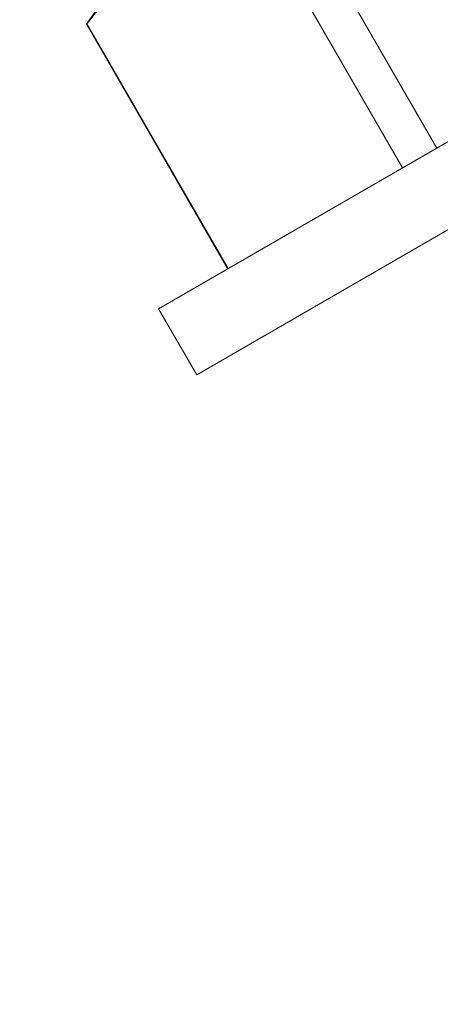
# Model space of a CAD drawing. Extents: x -32 to 78, y -10 to 54.
# Drawn here: x 51 to 51, y 18 to 18 of the extents above; entities that cross this region are included whole.
import ezdxf

# ---------------------------------------------------------------- set-up
doc = ezdxf.new("R2010")
doc.units = 0
doc.header["$LTSCALE"] = 0.08
doc.header["$MEASUREMENT"] = 0
doc.layers.get('0').update_dxf_attribs({"linetype": 'CONTINUOUS', "lineweight": 15})
doc.layers.get('DEFPOINTS').update_dxf_attribs({"linetype": 'CONTINUOUS'})
doc.layers.add('Text', color=7, linetype='CONTINUOUS')
doc.styles.add('ROMAND', font='romand.shx', dxfattribs={"oblique": 15})
doc.dimstyles.new('ROMAND', dxfattribs={"dimscale": 6, "dimtxt": 0.125, "dimasz": 0.125, "dimexe": 0.0625, "dimexo": 0.0625, "dimgap": 0.0625, "dimtad": 0, "dimtih": 1, "dimtoh": 1, "dimdec": 3, "dimzin": 0, "dimdsep": 46, "dimlunit": 4, "dimtxsty": 'ROMAND', "dimcen": 0, "dimadec": 0, "dimazin": 0, "dimtfac": 1, "dimtdec": 3, "dimtofl": 0, "dimtmove": 0, "dimatfit": 3, "dimfxl": 0, "dimtolj": 1, "dimtzin": 0, "dimarcsym": 0})

# ---------------------------------------------------------------- blocks, each defined once
blk = doc.blocks.new('*D8')
at = {"layer": 'DEFPOINTS', "color": 0}
for p in [(53.07852, 19.56476), (53.82852, 19.56476)]:
    blk.add_point(p, dxfattribs=at)
at = {"layer": 'Text', "color": 0, "lineweight": -2}
blk.add_line((46.74628, 19.56476), (52.26602, 19.56476), dxfattribs=at)
at = {"layer": 'Text', "color": 0}
blk.add_solid([(52.26602, 19.70017), (52.26602, 19.42934), (53.07852, 19.56476)], dxfattribs=at)
at = {"layer": 'Text', "color": 0, "insert": (41.95727, 19.56476), "char_height": 0.8125, "attachment_point": 5, "style": 'ROMAND'}
blk.add_mtext('\\A1;ACCESS DOOR\\Pw/ LOCKING\\PLATCH', dxfattribs=at)

msp = doc.modelspace()

# ---------------------------------------------------------------- linework, layer by layer
at = {"color": 8}
for p, q in [((51.38568, 18.12855), (51.02715, 17.92155)), ((51.40078, 18.1024), (51.04225, 17.8954)), ((51.08143, 18.08205), (51.13736, 17.98518)), ((51.12376, 17.97733), (51.06783, 18.0742)), ((51.0107, 18.05154), (50.99856, 18.03421)), ((50.99877, 18.03433), (50.99856, 18.03421)), ((50.99856, 18.03421), (51.05449, 17.93734)), ((50.99877, 18.03433), (51.0547, 17.93746)), ((51.02715, 17.92155), (51.04225, 17.8954))]:
    msp.add_line(p, q, dxfattribs=at)
msp.add_open_spline([(51.02883, 18.06201), (51.02308, 18.05869), (51.01772, 18.05467), (51.00771, 18.04533), (51.00308, 18.04004), (50.99877, 18.03433)], degree=3, knots=[0, 0, 0, 0, 0.5, 0.5, 1, 1, 1, 1], dxfattribs=at)

# ---------------------------------------------------------------- dimensions: what is measured, and where the dimension line sits
at = {"layer": 'Text'}
dim = msp.add_diameter_dim_2p(p1=(53.82852, 19.56476), p2=(53.07852, 19.56476), text='ACCESS DOOR\\Pw/ LOCKING\\PLATCH', dimstyle='ROMAND', override={"dimscale": 6.5}, dxfattribs=at)
dim.commit()
dim.dimension.update_dxf_attribs({"geometry": '*D8', "text_midpoint": (41.95727, 19.56476), "dimtype": 163})

doc.saveas('drawing.dxf')
